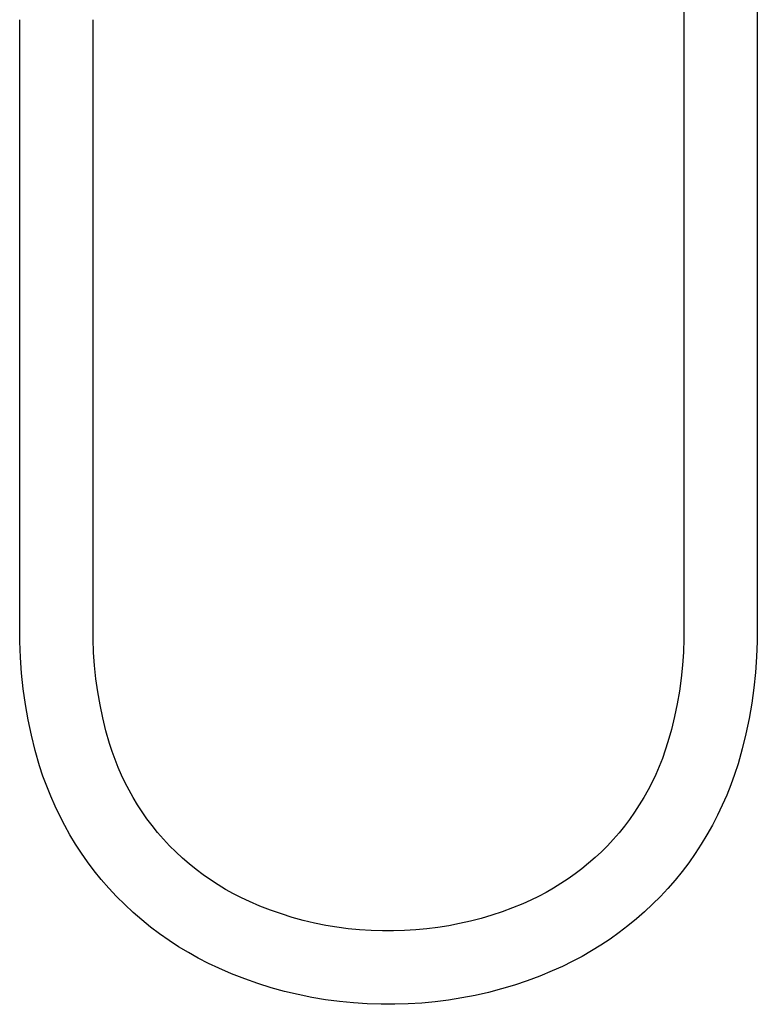
# Model space of a CAD drawing. Units: millimetres. Extents: x -620 to 438, y -1571 to 1617.
# Drawn here: x 282 to 431, y 168 to 367 of the extents above; entities that cross this region are included whole.
import ezdxf

# ---------------------------------------------------------------- set-up
doc = ezdxf.new("R2010")
doc.units = ezdxf.units.MM
doc.header["$MEASUREMENT"] = 0
doc.layers.add('Default', color=7, linetype='Continuous', true_color=0x000000)

msp = doc.modelspace()

# ---------------------------------------------------------------- linework, layer by layer
at = {"layer": 'Default', "color": 7, "true_color": 0xffffff}
for p, q in [((415.94, 399.93), (415.94, 244.71)), ((430.74, 400.06), (430.74, 244.71)), ((281.94, 244.71), (281.94, 366.91)), ((296.74, 244.71), (296.74, 366.91)), ((281.96, 241.53), (281.94, 244.71)), ((296.75, 242.03), (296.74, 244.71)), ((415.94, 244.71), (415.93, 242.07)), ((430.74, 244.71), (430.73, 241.58)), ((282.08, 238.35), (281.96, 241.53)), ((296.85, 239.36), (296.75, 242.03)), ((415.93, 242.07), (415.84, 239.44)), ((430.73, 241.58), (430.6, 238.45)), ((282.32, 235.19), (282.08, 238.35)), ((297.04, 236.7), (296.85, 239.36)), ((415.84, 239.44), (415.65, 236.81)), ((430.6, 238.45), (430.38, 235.33)), ((297.32, 234.04), (297.04, 236.7)), ((415.65, 236.81), (415.38, 234.19)), ((282.66, 232.03), (282.32, 235.19)), ((430.38, 235.33), (430.05, 232.21)), ((297.69, 231.4), (297.32, 234.04)), ((415.38, 234.19), (415.02, 231.58)), ((283.1, 228.88), (282.66, 232.03)), ((298.15, 228.77), (297.69, 231.4)), ((415.02, 231.58), (414.57, 228.99)), ((430.05, 232.21), (429.61, 229.11)), ((283.66, 225.75), (283.1, 228.88)), ((298.7, 226.15), (298.15, 228.77)), ((414.57, 228.99), (414.04, 226.41)), ((429.61, 229.11), (429.08, 226.03)), ((414.04, 226.41), (413.42, 223.85)), ((284.32, 222.65), (283.66, 225.75)), ((299.34, 223.56), (298.7, 226.15)), ((429.08, 226.03), (428.43, 222.97)), ((285.09, 219.56), (284.32, 222.65)), ((300.07, 220.99), (299.34, 223.56)), ((413.42, 223.85), (412.72, 221.31)), ((428.43, 222.97), (427.69, 219.92)), ((300.6, 219.37), (300.07, 220.99)), ((412.72, 221.31), (412.18, 219.65)), ((285.96, 216.51), (285.09, 219.56)), ((301.18, 217.77), (300.6, 219.37)), ((412.18, 219.65), (411.59, 218)), ((427.69, 219.92), (426.85, 216.91)), ((286.64, 214.44), (285.96, 216.51)), ((301.81, 216.19), (301.18, 217.77)), ((410.95, 216.37), (410.25, 214.77)), ((411.59, 218), (410.95, 216.37)), ((426.85, 216.91), (426.16, 214.78)), ((287.39, 212.39), (286.64, 214.44)), ((302.5, 214.63), (301.81, 216.19)), ((303.23, 213.09), (302.5, 214.63)), ((410.25, 214.77), (409.5, 213.19)), ((426.16, 214.78), (425.4, 212.68)), ((288.2, 210.37), (287.39, 212.39)), ((304.01, 211.58), (303.23, 213.09)), ((409.5, 213.19), (408.7, 211.64)), ((425.4, 212.68), (424.57, 210.6)), ((304.85, 210.1), (304.01, 211.58)), ((408.7, 211.64), (407.84, 210.11)), ((424.57, 210.6), (423.68, 208.55)), ((289.08, 208.38), (288.2, 210.37)), ((305.72, 208.64), (304.85, 210.1)), ((306.65, 207.21), (305.72, 208.64)), ((406.94, 208.61), (405.99, 207.14)), ((407.84, 210.11), (406.94, 208.61)), ((423.68, 208.55), (422.72, 206.53)), ((290.02, 206.42), (289.08, 208.38)), ((307.62, 205.81), (306.65, 207.21)), ((405.99, 207.14), (404.99, 205.71)), ((422.72, 206.53), (421.69, 204.54)), ((291.03, 204.48), (290.02, 206.42)), ((292.09, 202.59), (291.03, 204.48)), ((308.64, 204.45), (307.62, 205.81)), ((404.99, 205.71), (403.94, 204.31)), ((421.69, 204.54), (420.59, 202.59)), ((293.22, 200.72), (292.09, 202.59)), ((309.77, 203.05), (308.64, 204.45)), ((310.96, 201.7), (309.77, 203.05)), ((402.84, 202.97), (401.69, 201.67)), ((403.94, 204.31), (402.84, 202.97)), ((420.59, 202.59), (419.44, 200.68)), ((294.41, 198.9), (293.22, 200.72)), ((312.19, 200.39), (310.96, 201.7)), ((401.69, 201.67), (400.5, 200.4)), ((419.44, 200.68), (418.22, 198.81)), ((295.65, 197.11), (294.41, 198.9)), ((313.46, 199.13), (312.19, 200.39)), ((314.78, 197.9), (313.46, 199.13)), ((399.28, 199.18), (398.01, 198)), ((400.5, 200.4), (399.28, 199.18)), ((418.22, 198.81), (416.93, 196.97)), ((296.95, 195.36), (295.65, 197.11)), ((316.13, 196.73), (314.78, 197.9)), ((317.53, 195.6), (316.13, 196.73)), ((396.7, 196.86), (395.36, 195.76)), ((398.01, 198), (396.7, 196.86)), ((416.93, 196.97), (415.59, 195.18)), ((298.41, 193.58), (296.95, 195.36)), ((318.97, 194.52), (317.53, 195.6)), ((393.98, 194.71), (392.56, 193.71)), ((395.36, 195.76), (393.98, 194.71)), ((415.59, 195.18), (414.18, 193.47)), ((299.92, 191.84), (298.41, 193.58)), ((320.44, 193.49), (318.97, 194.52)), ((321.95, 192.51), (320.44, 193.49)), ((391.12, 192.75), (389.64, 191.84)), ((392.56, 193.71), (391.12, 192.75)), ((414.18, 193.47), (412.72, 191.8)), ((301.5, 190.16), (299.92, 191.84)), ((323.49, 191.58), (321.95, 192.51)), ((325.06, 190.71), (323.49, 191.58)), ((326.66, 189.9), (325.06, 190.71)), ((388.13, 190.98), (386.6, 190.17)), ((389.64, 191.84), (388.13, 190.98)), ((412.72, 191.8), (411.2, 190.17)), ((303.13, 188.53), (301.5, 190.16)), ((328.28, 189.13), (326.66, 189.9)), ((330.4, 188.23), (328.28, 189.13)), ((383.45, 188.71), (381.38, 187.86)), ((385.04, 189.42), (383.45, 188.71)), ((386.6, 190.17), (385.04, 189.42)), ((409.63, 188.6), (408.01, 187.09)), ((411.2, 190.17), (409.63, 188.6)), ((304.81, 186.96), (303.13, 188.53)), ((306.55, 185.45), (304.81, 186.96)), ((332.56, 187.39), (330.4, 188.23)), ((334.73, 186.63), (332.56, 187.39)), ((336.94, 185.95), (334.73, 186.63)), ((379.29, 187.09), (377.17, 186.38)), ((381.38, 187.86), (379.29, 187.09)), ((408.01, 187.09), (406.34, 185.62)), ((308.34, 184), (306.55, 185.45)), ((339.16, 185.34), (336.94, 185.95)), ((341.4, 184.8), (339.16, 185.34)), ((343.67, 184.34), (341.4, 184.8)), ((370.68, 184.68), (368.49, 184.25)), ((372.86, 185.18), (370.68, 184.68)), ((375.02, 185.74), (372.86, 185.18)), ((377.17, 186.38), (375.02, 185.74)), ((406.34, 185.62), (404.62, 184.22)), ((310.18, 182.61), (308.34, 184)), ((345.94, 183.97), (343.67, 184.34)), ((348.23, 183.66), (345.94, 183.97)), ((350.52, 183.44), (348.23, 183.66)), ((352.83, 183.3), (350.52, 183.44)), ((355.13, 183.23), (352.83, 183.3)), ((357.37, 183.22), (355.13, 183.23)), ((359.6, 183.28), (357.37, 183.22)), ((361.83, 183.42), (359.6, 183.28)), ((364.06, 183.62), (361.83, 183.42)), ((366.28, 183.9), (364.06, 183.62)), ((368.49, 184.25), (366.28, 183.9)), ((402.85, 182.87), (401.04, 181.58)), ((404.62, 184.22), (402.85, 182.87)), ((312.07, 181.29), (310.18, 182.61)), ((314, 180.03), (312.07, 181.29)), ((401.04, 181.58), (399.19, 180.35)), ((315.97, 178.84), (314, 180.03)), ((317.98, 177.71), (315.97, 178.84)), ((397.3, 179.18), (395.38, 178.08)), ((399.19, 180.35), (397.3, 179.18)), ((320.03, 176.66), (317.98, 177.71)), ((322.11, 175.68), (320.03, 176.66)), ((393.41, 177.03), (391.42, 176.06)), ((395.38, 178.08), (393.41, 177.03)), ((324.7, 174.57), (322.11, 175.68)), ((389.39, 175.15), (386.87, 174.12)), ((391.42, 176.06), (389.39, 175.15)), ((327.33, 173.55), (324.7, 174.57)), ((329.98, 172.61), (327.33, 173.55)), ((384.32, 173.17), (381.73, 172.3)), ((386.87, 174.12), (384.32, 173.17)), ((332.67, 171.77), (329.98, 172.61)), ((335.39, 171.02), (332.67, 171.77)), ((338.13, 170.37), (335.39, 171.02)), ((376.49, 170.83), (373.83, 170.22)), ((379.12, 171.52), (376.49, 170.83)), ((381.73, 172.3), (379.12, 171.52)), ((340.89, 169.81), (338.13, 170.37)), ((343.66, 169.34), (340.89, 169.81)), ((346.45, 168.97), (343.66, 169.34)), ((349.26, 168.7), (346.45, 168.97)), ((365.76, 168.92), (363.05, 168.66)), ((368.47, 169.26), (365.76, 168.92)), ((371.16, 169.7), (368.47, 169.26)), ((373.83, 170.22), (371.16, 169.7)), ((352.07, 168.52), (349.26, 168.7)), ((354.88, 168.43), (352.07, 168.52)), ((357.61, 168.42), (354.88, 168.43)), ((360.33, 168.5), (357.61, 168.42)), ((363.05, 168.66), (360.33, 168.5))]:
    msp.add_line(p, q, dxfattribs=at)

doc.saveas('drawing.dxf')
